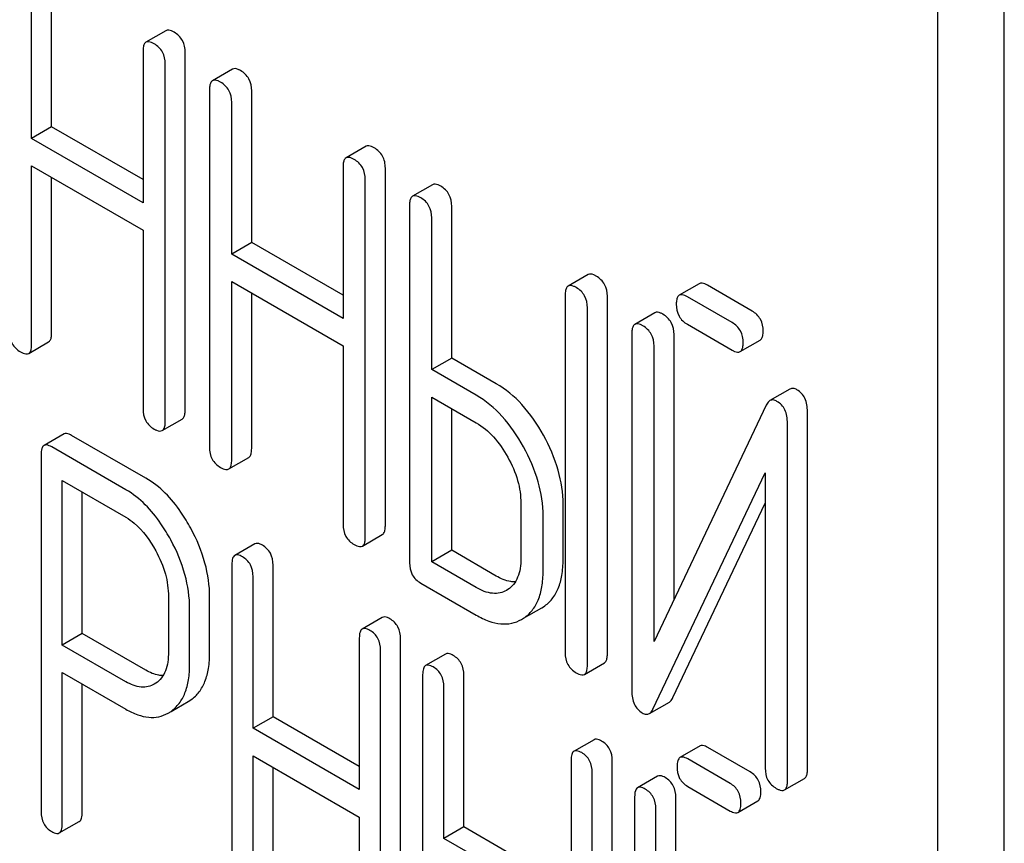
# Model space of a CAD drawing. Units: millimetres. Extents: x 0 to 3360, y -2 to 2376.
# Drawn here: x 2425 to 2435, y 1635 to 1644 of the extents above; entities that cross this region are included whole.
import ezdxf

# ---------------------------------------------------------------- set-up
doc = ezdxf.new("R2010")
doc.units = ezdxf.units.MM
doc.header["$LTSCALE"] = 184.8
doc.layers.get('0').update_dxf_attribs({"linetype": 'CONTINUOUS'})

msp = doc.modelspace()

# ---------------------------------------------------------------- linework, layer by layer
at = {"color": 7, "linetype": 'Continuous'}
for p, q in [((2435.121, 1533.793), (2435.121, 1656.268)), ((2434.414, 1533.384), (2434.414, 1655.86)), ((2425.013, 1642.389), (2425.013, 1643.997)), ((2424.801, 1642.267), (2424.801, 1643.875)), ((2426.226, 1643.409), (2426.014, 1643.287)), ((2425.983, 1643.193), (2425.983, 1641.585)), ((2426.431, 1639.385), (2426.431, 1643.179)), ((2426.219, 1639.263), (2426.219, 1643.056)), ((2426.932, 1643.002), (2426.719, 1642.879)), ((2426.688, 1642.786), (2426.688, 1638.992)), ((2427.136, 1641.164), (2427.136, 1642.772)), ((2426.924, 1641.041), (2426.924, 1642.649)), ((2425.013, 1642.389), (2424.801, 1642.267)), ((2425.983, 1641.83), (2425.013, 1642.389)), ((2425.983, 1641.585), (2424.801, 1642.267)), ((2428.349, 1642.184), (2428.137, 1642.061)), ((2424.801, 1640.081), (2424.801, 1641.975)), ((2424.801, 1641.975), (2425.983, 1641.293)), ((2428.106, 1641.967), (2428.106, 1640.359)), ((2428.554, 1638.16), (2428.554, 1641.953)), ((2425.013, 1640.204), (2425.013, 1641.853)), ((2428.341, 1638.037), (2428.341, 1641.831)), ((2429.054, 1641.776), (2428.842, 1641.654)), ((2428.811, 1641.56), (2428.811, 1637.766)), ((2429.259, 1639.938), (2429.259, 1641.546)), ((2429.047, 1639.816), (2429.047, 1641.424)), ((2425.983, 1641.293), (2425.983, 1639.399)), ((2427.136, 1641.164), (2426.924, 1641.041)), ((2428.106, 1640.604), (2427.136, 1641.164)), ((2428.106, 1640.359), (2426.924, 1641.041)), ((2430.705, 1640.823), (2430.493, 1640.701)), ((2426.924, 1638.856), (2426.924, 1640.75)), ((2426.924, 1640.75), (2428.106, 1640.067)), ((2431.884, 1640.726), (2431.672, 1640.604)), ((2432.445, 1640.436), (2431.971, 1640.71)), ((2427.136, 1638.978), (2427.136, 1640.627)), ((2430.462, 1640.607), (2430.462, 1636.813)), ((2430.91, 1636.8), (2430.91, 1640.593)), ((2432.233, 1640.314), (2431.759, 1640.587)), ((2430.698, 1636.677), (2430.698, 1640.471)), ((2431.413, 1640.418), (2431.201, 1640.295)), ((2431.759, 1640.296), (2432.233, 1640.022)), ((2431.169, 1640.201), (2431.169, 1636.405)), ((2431.617, 1637.378), (2431.617, 1640.188)), ((2424.77, 1639.987), (2424.982, 1640.11)), ((2428.106, 1640.067), (2428.106, 1638.174)), ((2431.405, 1636.931), (2431.405, 1640.065)), ((2432.319, 1640.006), (2432.532, 1640.128)), ((2429.259, 1639.938), (2429.047, 1639.816)), ((2429.73, 1639.666), (2429.259, 1639.938)), ((2429.518, 1639.544), (2429.047, 1639.816)), ((2432.847, 1639.609), (2432.634, 1639.486)), ((2429.047, 1637.776), (2429.047, 1639.524)), ((2429.047, 1639.524), (2429.518, 1639.252)), ((2432.596, 1639.439), (2431.405, 1636.931)), ((2429.259, 1637.899), (2429.259, 1639.402)), ((2433.032, 1635.574), (2433.032, 1639.371)), ((2426.187, 1639.169), (2426.399, 1639.291)), ((2432.82, 1635.452), (2432.82, 1639.248)), ((2425.145, 1639.133), (2424.933, 1639.011)), ((2426.013, 1638.664), (2425.226, 1639.118)), ((2424.902, 1638.915), (2424.902, 1635.127)), ((2425.801, 1638.541), (2425.014, 1638.996)), ((2426.893, 1638.762), (2427.105, 1638.884)), ((2431.393, 1636.214), (2432.584, 1638.722)), ((2432.584, 1638.722), (2432.584, 1635.588)), ((2425.126, 1636.894), (2425.126, 1638.639)), ((2425.126, 1638.639), (2425.801, 1638.25)), ((2425.339, 1637.017), (2425.339, 1638.517)), ((2429.992, 1638.397), (2429.992, 1637.814)), ((2430.44, 1637.8), (2430.44, 1638.384)), ((2431.605, 1636.337), (2432.584, 1638.398)), ((2430.228, 1637.678), (2430.228, 1638.261)), ((2428.31, 1637.943), (2428.522, 1638.066)), ((2427.169, 1637.967), (2426.957, 1637.845)), ((2429.259, 1637.899), (2429.047, 1637.776)), ((2429.73, 1637.626), (2429.259, 1637.899)), ((2429.518, 1637.504), (2429.047, 1637.776)), ((2426.926, 1637.749), (2426.926, 1633.956)), ((2427.363, 1636.134), (2427.363, 1637.742)), ((2427.151, 1636.011), (2427.151, 1637.619)), ((2428.929, 1637.552), (2429.518, 1637.212)), ((2429.853, 1637.483), (2429.839, 1637.474)), ((2426.253, 1637.408), (2426.253, 1636.821)), ((2426.69, 1636.814), (2426.69, 1637.401)), ((2426.478, 1636.692), (2426.478, 1637.278)), ((2430.021, 1637.178), (2430.213, 1637.289)), ((2430.213, 1637.289), (2430.233, 1637.301)), ((2428.521, 1637.187), (2428.309, 1637.064)), ((2430, 1637.166), (2430.021, 1637.179)), ((2425.339, 1637.017), (2425.126, 1636.894)), ((2426.013, 1636.627), (2425.339, 1637.017)), ((2428.278, 1636.969), (2428.278, 1635.361)), ((2428.715, 1633.168), (2428.715, 1636.961)), ((2425.801, 1636.505), (2425.126, 1636.894)), ((2428.503, 1633.045), (2428.503, 1636.839)), ((2429.194, 1636.799), (2428.981, 1636.676)), ((2425.126, 1634.997), (2425.126, 1636.602)), ((2425.126, 1636.602), (2425.801, 1636.213)), ((2430.666, 1636.583), (2430.878, 1636.706)), ((2428.95, 1636.581), (2428.95, 1632.787)), ((2429.387, 1634.965), (2429.387, 1636.573)), ((2425.339, 1635.12), (2425.339, 1636.48)), ((2426.119, 1636.49), (2426.103, 1636.48)), ((2429.175, 1634.843), (2429.175, 1636.451)), ((2426.281, 1636.19), (2426.462, 1636.294)), ((2426.462, 1636.294), (2426.492, 1636.314)), ((2431.355, 1636.167), (2431.567, 1636.29)), ((2426.25, 1636.172), (2426.28, 1636.191)), ((2427.363, 1636.134), (2427.151, 1636.011)), ((2428.278, 1635.606), (2427.363, 1636.134)), ((2428.278, 1635.361), (2427.151, 1636.011)), ((2430.768, 1635.89), (2430.556, 1635.767)), ((2431.893, 1635.824), (2431.68, 1635.702)), ((2432.426, 1635.548), (2431.974, 1635.809)), ((2427.151, 1633.826), (2427.151, 1635.72)), ((2427.151, 1635.72), (2428.278, 1635.069)), ((2430.525, 1635.672), (2430.525, 1631.878)), ((2430.962, 1631.871), (2430.962, 1635.664)), ((2432.214, 1635.426), (2431.762, 1635.687)), ((2427.363, 1633.948), (2427.363, 1635.597)), ((2430.749, 1631.748), (2430.749, 1635.542)), ((2431.443, 1635.503), (2431.231, 1635.381)), ((2432.789, 1635.358), (2433.001, 1635.48)), ((2431.762, 1635.395), (2432.214, 1635.134)), ((2431.199, 1635.285), (2431.199, 1631.488)), ((2431.636, 1632.495), (2431.636, 1635.278)), ((2431.424, 1632.021), (2431.424, 1635.155)), ((2432.295, 1635.119), (2432.507, 1635.242)), ((2428.278, 1635.069), (2428.278, 1633.175)), ((2425.095, 1634.902), (2425.307, 1635.024)), ((2429.387, 1634.965), (2429.175, 1634.843)), ((2429.837, 1634.706), (2429.387, 1634.965)), ((2429.625, 1634.583), (2429.175, 1634.843))]:
    msp.add_line(p, q, dxfattribs=at)
for points, knots in [([(2426.313, 1643.393), (2426.304, 1643.398), (2426.279, 1643.412), (2426.244, 1643.419), (2426.226, 1643.409)], [0, 0, 0, 0, 0.336012, 1, 1, 1, 1]), ([(2426.431, 1643.179), (2426.431, 1643.222), (2426.414, 1643.31), (2426.349, 1643.372), (2426.313, 1643.393)], [0, 0, 0, 0, 0.510532, 1, 1, 1, 1]), ([(2426.101, 1643.27), (2426.092, 1643.276), (2426.066, 1643.289), (2426.031, 1643.297), (2426.014, 1643.287)], [0, 0, 0, 0, 0.336012, 1, 1, 1, 1]), ([(2426.014, 1643.287), (2426.009, 1643.283), (2425.995, 1643.27), (2425.984, 1643.237), (2425.983, 1643.209), (2425.983, 1643.193)], [0, 0, 0, 0, 0.183165, 0.525644, 1, 1, 1, 1]), ([(2426.219, 1643.056), (2426.219, 1643.1), (2426.202, 1643.188), (2426.137, 1643.25), (2426.101, 1643.27)], [0, 0, 0, 0, 0.510532, 1, 1, 1, 1]), ([(2427.018, 1642.986), (2427.009, 1642.991), (2426.984, 1643.004), (2426.949, 1643.012), (2426.932, 1643.002)], [0, 0, 0, 0, 0.336012, 1, 1, 1, 1]), ([(2427.136, 1642.772), (2427.136, 1642.815), (2427.119, 1642.903), (2427.054, 1642.965), (2427.018, 1642.986)], [0, 0, 0, 0, 0.510532, 1, 1, 1, 1]), ([(2426.719, 1642.879), (2426.714, 1642.876), (2426.701, 1642.863), (2426.69, 1642.83), (2426.688, 1642.802), (2426.688, 1642.786)], [0, 0, 0, 0, 0.183165, 0.525644, 1, 1, 1, 1]), ([(2426.806, 1642.863), (2426.797, 1642.868), (2426.772, 1642.882), (2426.737, 1642.889), (2426.719, 1642.879)], [0, 0, 0, 0, 0.336012, 1, 1, 1, 1]), ([(2426.924, 1642.649), (2426.924, 1642.693), (2426.907, 1642.78), (2426.842, 1642.843), (2426.806, 1642.863)], [0, 0, 0, 0, 0.510532, 1, 1, 1, 1]), ([(2428.436, 1642.167), (2428.427, 1642.172), (2428.401, 1642.186), (2428.366, 1642.194), (2428.349, 1642.184)], [0, 0, 0, 0, 0.336007, 1, 1, 1, 1]), ([(2428.554, 1641.953), (2428.554, 1641.997), (2428.537, 1642.085), (2428.471, 1642.147), (2428.436, 1642.167)], [0, 0, 0, 0, 0.510532, 1, 1, 1, 1]), ([(2428.137, 1642.061), (2428.131, 1642.058), (2428.118, 1642.045), (2428.107, 1642.011), (2428.106, 1641.983), (2428.106, 1641.967)], [0, 0, 0, 0, 0.183167, 0.525646, 1, 1, 1, 1]), ([(2428.223, 1642.045), (2428.215, 1642.05), (2428.189, 1642.064), (2428.154, 1642.071), (2428.137, 1642.061)], [0, 0, 0, 0, 0.336007, 1, 1, 1, 1]), ([(2428.341, 1641.831), (2428.341, 1641.874), (2428.325, 1641.962), (2428.259, 1642.024), (2428.223, 1642.045)], [0, 0, 0, 0, 0.510532, 1, 1, 1, 1]), ([(2429.141, 1641.76), (2429.132, 1641.765), (2429.106, 1641.779), (2429.071, 1641.786), (2429.054, 1641.776)], [0, 0, 0, 0, 0.336007, 1, 1, 1, 1]), ([(2429.259, 1641.546), (2429.259, 1641.59), (2429.242, 1641.677), (2429.177, 1641.74), (2429.141, 1641.76)], [0, 0, 0, 0, 0.510532, 1, 1, 1, 1]), ([(2428.842, 1641.654), (2428.837, 1641.651), (2428.823, 1641.638), (2428.812, 1641.604), (2428.811, 1641.576), (2428.811, 1641.56)], [0, 0, 0, 0, 0.183167, 0.525646, 1, 1, 1, 1]), ([(2428.929, 1641.638), (2428.92, 1641.643), (2428.894, 1641.656), (2428.859, 1641.664), (2428.842, 1641.654)], [0, 0, 0, 0, 0.336007, 1, 1, 1, 1]), ([(2429.047, 1641.424), (2429.047, 1641.467), (2429.03, 1641.555), (2428.965, 1641.617), (2428.929, 1641.638)], [0, 0, 0, 0, 0.510532, 1, 1, 1, 1]), ([(2430.792, 1640.807), (2430.783, 1640.812), (2430.757, 1640.826), (2430.722, 1640.833), (2430.705, 1640.823)], [0, 0, 0, 0, 0.336012, 1, 1, 1, 1]), ([(2430.91, 1640.593), (2430.91, 1640.636), (2430.893, 1640.724), (2430.828, 1640.786), (2430.792, 1640.807)], [0, 0, 0, 0, 0.510532, 1, 1, 1, 1]), ([(2430.493, 1640.701), (2430.488, 1640.698), (2430.474, 1640.685), (2430.463, 1640.651), (2430.462, 1640.623), (2430.462, 1640.607)], [0, 0, 0, 0, 0.183165, 0.525644, 1, 1, 1, 1]), ([(2430.58, 1640.685), (2430.571, 1640.69), (2430.545, 1640.703), (2430.51, 1640.711), (2430.493, 1640.701)], [0, 0, 0, 0, 0.336012, 1, 1, 1, 1]), ([(2430.698, 1640.471), (2430.698, 1640.514), (2430.681, 1640.602), (2430.616, 1640.664), (2430.58, 1640.685)], [0, 0, 0, 0, 0.510532, 1, 1, 1, 1]), ([(2431.971, 1640.71), (2431.962, 1640.715), (2431.937, 1640.729), (2431.902, 1640.736), (2431.884, 1640.726)], [0, 0, 0, 0, 0.336012, 1, 1, 1, 1]), ([(2431.672, 1640.604), (2431.667, 1640.6), (2431.654, 1640.587), (2431.643, 1640.554), (2431.641, 1640.526), (2431.641, 1640.51)], [0, 0, 0, 0, 0.183165, 0.525644, 1, 1, 1, 1]), ([(2431.759, 1640.587), (2431.75, 1640.593), (2431.725, 1640.606), (2431.69, 1640.614), (2431.672, 1640.604)], [0, 0, 0, 0, 0.336012, 1, 1, 1, 1]), ([(2431.641, 1640.51), (2431.641, 1640.466), (2431.656, 1640.378), (2431.723, 1640.316), (2431.759, 1640.296)], [0, 0, 0, 0, 0.5108, 1, 1, 1, 1]), ([(2431.499, 1640.402), (2431.491, 1640.407), (2431.465, 1640.42), (2431.43, 1640.428), (2431.413, 1640.418)], [0, 0, 0, 0, 0.336009, 1, 1, 1, 1]), ([(2431.617, 1640.188), (2431.617, 1640.231), (2431.6, 1640.319), (2431.535, 1640.381), (2431.499, 1640.402)], [0, 0, 0, 0, 0.510528, 1, 1, 1, 1]), ([(2432.563, 1640.222), (2432.563, 1640.266), (2432.546, 1640.353), (2432.481, 1640.416), (2432.445, 1640.436)], [0, 0, 0, 0, 0.510533, 1, 1, 1, 1]), ([(2431.201, 1640.295), (2431.195, 1640.292), (2431.182, 1640.279), (2431.171, 1640.246), (2431.169, 1640.218), (2431.169, 1640.201)], [0, 0, 0, 0, 0.183164, 0.525643, 1, 1, 1, 1]), ([(2431.287, 1640.279), (2431.278, 1640.284), (2431.253, 1640.298), (2431.218, 1640.305), (2431.201, 1640.295)], [0, 0, 0, 0, 0.336009, 1, 1, 1, 1]), ([(2431.405, 1640.065), (2431.405, 1640.108), (2431.388, 1640.196), (2431.323, 1640.258), (2431.287, 1640.279)], [0, 0, 0, 0, 0.510528, 1, 1, 1, 1]), ([(2432.351, 1640.1), (2432.351, 1640.143), (2432.334, 1640.231), (2432.269, 1640.293), (2432.233, 1640.314)], [0, 0, 0, 0, 0.510533, 1, 1, 1, 1]), ([(2424.565, 1640.217), (2424.565, 1640.174), (2424.58, 1640.085), (2424.647, 1640.024), (2424.683, 1640.003)], [0, 0, 0, 0, 0.510805, 1, 1, 1, 1]), ([(2424.982, 1640.11), (2424.987, 1640.113), (2425.001, 1640.126), (2425.012, 1640.159), (2425.013, 1640.187), (2425.013, 1640.204)], [0, 0, 0, 0, 0.180941, 0.521783, 1, 1, 1, 1]), ([(2432.532, 1640.128), (2432.537, 1640.131), (2432.55, 1640.144), (2432.561, 1640.178), (2432.563, 1640.206), (2432.563, 1640.222)], [0, 0, 0, 0, 0.180942, 0.521785, 1, 1, 1, 1]), ([(2424.77, 1639.987), (2424.775, 1639.99), (2424.789, 1640.003), (2424.8, 1640.037), (2424.801, 1640.065), (2424.801, 1640.081)], [0, 0, 0, 0, 0.180941, 0.521783, 1, 1, 1, 1]), ([(2432.319, 1640.006), (2432.325, 1640.009), (2432.338, 1640.022), (2432.349, 1640.055), (2432.351, 1640.083), (2432.351, 1640.1)], [0, 0, 0, 0, 0.180942, 0.521785, 1, 1, 1, 1]), ([(2424.683, 1640.003), (2424.692, 1639.998), (2424.718, 1639.985), (2424.753, 1639.977), (2424.77, 1639.987)], [0, 0, 0, 0, 0.33283, 1, 1, 1, 1]), ([(2432.233, 1640.022), (2432.242, 1640.017), (2432.267, 1640.003), (2432.302, 1639.996), (2432.319, 1640.006)], [0, 0, 0, 0, 0.332825, 1, 1, 1, 1]), ([(2430.232, 1639.119), (2430.168, 1639.235), (2430.026, 1639.444), (2429.832, 1639.608), (2429.73, 1639.666)], [0, 0, 0, 0, 0.530892, 1, 1, 1, 1]), ([(2430.02, 1638.996), (2429.956, 1639.112), (2429.814, 1639.321), (2429.62, 1639.485), (2429.518, 1639.544)], [0, 0, 0, 0, 0.530892, 1, 1, 1, 1]), ([(2432.921, 1639.601), (2432.909, 1639.608), (2432.884, 1639.619), (2432.857, 1639.614), (2432.847, 1639.609)], [0, 0, 0, 0, 0.557952, 1, 1, 1, 1]), ([(2433.032, 1639.371), (2433.032, 1639.418), (2433.022, 1639.49), (2432.972, 1639.565), (2432.939, 1639.591), (2432.921, 1639.601)], [0, 0, 0, 0, 0.538119, 0.769749, 1, 1, 1, 1]), ([(2432.634, 1639.486), (2432.631, 1639.484), (2432.614, 1639.472), (2432.603, 1639.453), (2432.596, 1639.439)], [0, 0, 0, 0, 0.215839, 1, 1, 1, 1]), ([(2432.709, 1639.478), (2432.697, 1639.486), (2432.672, 1639.497), (2432.644, 1639.492), (2432.634, 1639.486)], [0, 0, 0, 0, 0.557952, 1, 1, 1, 1]), ([(2432.82, 1639.248), (2432.82, 1639.296), (2432.81, 1639.367), (2432.76, 1639.442), (2432.727, 1639.468), (2432.709, 1639.478)], [0, 0, 0, 0, 0.538119, 0.769749, 1, 1, 1, 1]), ([(2425.983, 1639.399), (2425.983, 1639.356), (2425.998, 1639.267), (2426.065, 1639.206), (2426.101, 1639.185)], [0, 0, 0, 0, 0.5108, 1, 1, 1, 1]), ([(2426.399, 1639.291), (2426.405, 1639.294), (2426.418, 1639.307), (2426.429, 1639.341), (2426.431, 1639.369), (2426.431, 1639.385)], [0, 0, 0, 0, 0.180942, 0.521785, 1, 1, 1, 1]), ([(2426.187, 1639.169), (2426.193, 1639.172), (2426.206, 1639.185), (2426.217, 1639.218), (2426.219, 1639.246), (2426.219, 1639.263)], [0, 0, 0, 0, 0.180942, 0.521785, 1, 1, 1, 1]), ([(2429.518, 1639.252), (2429.587, 1639.212), (2429.716, 1639.102), (2429.81, 1638.963), (2429.853, 1638.886)], [0, 0, 0, 0, 0.473957, 1, 1, 1, 1]), ([(2425.226, 1639.118), (2425.218, 1639.123), (2425.194, 1639.136), (2425.161, 1639.142), (2425.145, 1639.133)], [0, 0, 0, 0, 0.333882, 1, 1, 1, 1]), ([(2426.101, 1639.185), (2426.109, 1639.18), (2426.135, 1639.167), (2426.17, 1639.159), (2426.187, 1639.169)], [0, 0, 0, 0, 0.332825, 1, 1, 1, 1]), ([(2430.44, 1638.384), (2430.44, 1638.506), (2430.401, 1638.764), (2430.297, 1639.002), (2430.232, 1639.119)], [0, 0, 0, 0, 0.477956, 1, 1, 1, 1]), ([(2424.933, 1639.011), (2424.921, 1639.004), (2424.903, 1638.97), (2424.902, 1638.936), (2424.902, 1638.915)], [0, 0, 0, 0, 0.392456, 1, 1, 1, 1]), ([(2425.014, 1638.996), (2425.006, 1639.001), (2424.982, 1639.013), (2424.949, 1639.02), (2424.933, 1639.011)], [0, 0, 0, 0, 0.333882, 1, 1, 1, 1]), ([(2426.688, 1638.992), (2426.688, 1638.949), (2426.703, 1638.86), (2426.77, 1638.799), (2426.806, 1638.778)], [0, 0, 0, 0, 0.5108, 1, 1, 1, 1]), ([(2427.105, 1638.884), (2427.11, 1638.887), (2427.123, 1638.9), (2427.134, 1638.934), (2427.136, 1638.962), (2427.136, 1638.978)], [0, 0, 0, 0, 0.180942, 0.521785, 1, 1, 1, 1]), ([(2430.228, 1638.261), (2430.228, 1638.384), (2430.188, 1638.642), (2430.085, 1638.879), (2430.02, 1638.996)], [0, 0, 0, 0, 0.477956, 1, 1, 1, 1]), ([(2426.893, 1638.762), (2426.898, 1638.765), (2426.911, 1638.778), (2426.922, 1638.811), (2426.924, 1638.839), (2426.924, 1638.856)], [0, 0, 0, 0, 0.180942, 0.521785, 1, 1, 1, 1]), ([(2429.853, 1638.886), (2429.896, 1638.807), (2429.966, 1638.65), (2429.992, 1638.478), (2429.992, 1638.397)], [0, 0, 0, 0, 0.526411, 1, 1, 1, 1]), ([(2426.806, 1638.778), (2426.815, 1638.773), (2426.84, 1638.759), (2426.875, 1638.752), (2426.893, 1638.762)], [0, 0, 0, 0, 0.332825, 1, 1, 1, 1]), ([(2426.49, 1638.132), (2426.458, 1638.191), (2426.335, 1638.396), (2426.163, 1638.578), (2426.013, 1638.664)], [0, 0, 0, 0, 0.27974, 1, 1, 1, 1]), ([(2426.278, 1638.009), (2426.246, 1638.068), (2426.123, 1638.273), (2425.951, 1638.455), (2425.801, 1638.541)], [0, 0, 0, 0, 0.27974, 1, 1, 1, 1]), ([(2425.801, 1638.25), (2425.833, 1638.231), (2425.964, 1638.138), (2426.059, 1638.003), (2426.118, 1637.894)], [0, 0, 0, 0, 0.228339, 1, 1, 1, 1]), ([(2428.106, 1638.174), (2428.106, 1638.13), (2428.121, 1638.041), (2428.187, 1637.98), (2428.223, 1637.96)], [0, 0, 0, 0, 0.510804, 1, 1, 1, 1]), ([(2426.69, 1637.401), (2426.69, 1637.523), (2426.653, 1637.778), (2426.553, 1638.015), (2426.49, 1638.132)], [0, 0, 0, 0, 0.479848, 1, 1, 1, 1]), ([(2428.522, 1638.066), (2428.527, 1638.069), (2428.541, 1638.082), (2428.552, 1638.115), (2428.554, 1638.143), (2428.554, 1638.16)], [0, 0, 0, 0, 0.180942, 0.521785, 1, 1, 1, 1]), ([(2426.478, 1637.278), (2426.478, 1637.4), (2426.441, 1637.656), (2426.341, 1637.893), (2426.278, 1638.009)], [0, 0, 0, 0, 0.479848, 1, 1, 1, 1]), ([(2427.25, 1637.953), (2427.242, 1637.957), (2427.218, 1637.97), (2427.185, 1637.977), (2427.169, 1637.967)], [0, 0, 0, 0, 0.333876, 1, 1, 1, 1]), ([(2428.223, 1637.96), (2428.232, 1637.955), (2428.258, 1637.941), (2428.293, 1637.933), (2428.31, 1637.943)], [0, 0, 0, 0, 0.332825, 1, 1, 1, 1]), ([(2428.31, 1637.943), (2428.315, 1637.947), (2428.329, 1637.959), (2428.34, 1637.993), (2428.341, 1638.021), (2428.341, 1638.037)], [0, 0, 0, 0, 0.180942, 0.521785, 1, 1, 1, 1]), ([(2426.118, 1637.894), (2426.161, 1637.816), (2426.228, 1637.658), (2426.253, 1637.488), (2426.253, 1637.408)], [0, 0, 0, 0, 0.526475, 1, 1, 1, 1]), ([(2427.363, 1637.742), (2427.363, 1637.785), (2427.348, 1637.871), (2427.285, 1637.933), (2427.25, 1637.953)], [0, 0, 0, 0, 0.517748, 1, 1, 1, 1]), ([(2426.957, 1637.845), (2426.945, 1637.838), (2426.927, 1637.805), (2426.926, 1637.77), (2426.926, 1637.749)], [0, 0, 0, 0, 0.392458, 1, 1, 1, 1]), ([(2427.038, 1637.83), (2427.03, 1637.835), (2427.006, 1637.848), (2426.973, 1637.854), (2426.957, 1637.845)], [0, 0, 0, 0, 0.333876, 1, 1, 1, 1]), ([(2427.151, 1637.619), (2427.151, 1637.662), (2427.136, 1637.748), (2427.073, 1637.81), (2427.038, 1637.83)], [0, 0, 0, 0, 0.517748, 1, 1, 1, 1]), ([(2428.811, 1637.766), (2428.811, 1637.723), (2428.826, 1637.634), (2428.893, 1637.573), (2428.929, 1637.552)], [0, 0, 0, 0, 0.510804, 1, 1, 1, 1]), ([(2429.992, 1637.814), (2429.992, 1637.778), (2429.988, 1637.709), (2429.963, 1637.614), (2429.918, 1637.536), (2429.876, 1637.498), (2429.853, 1637.483)], [0, 0, 0, 0, 0.289346, 0.549709, 0.783011, 1, 1, 1, 1]), ([(2430.233, 1637.301), (2430.267, 1637.324), (2430.329, 1637.381), (2430.395, 1637.497), (2430.433, 1637.64), (2430.44, 1637.744), (2430.44, 1637.8)], [0, 0, 0, 0, 0.216661, 0.444539, 0.701337, 1, 1, 1, 1]), ([(2430.021, 1637.179), (2430.055, 1637.201), (2430.117, 1637.258), (2430.183, 1637.374), (2430.221, 1637.517), (2430.228, 1637.622), (2430.228, 1637.678)], [0, 0, 0, 0, 0.216661, 0.444539, 0.701337, 1, 1, 1, 1]), ([(2429.932, 1637.564), (2429.917, 1637.563), (2429.845, 1637.569), (2429.778, 1637.599), (2429.73, 1637.626)], [0, 0, 0, 0, 0.222451, 1, 1, 1, 1]), ([(2429.839, 1637.474), (2429.818, 1637.462), (2429.77, 1637.443), (2429.656, 1637.437), (2429.572, 1637.473), (2429.518, 1637.504)], [0, 0, 0, 0, 0.218223, 0.450696, 1, 1, 1, 1]), ([(2428.602, 1637.172), (2428.594, 1637.177), (2428.57, 1637.19), (2428.537, 1637.196), (2428.521, 1637.187)], [0, 0, 0, 0, 0.333882, 1, 1, 1, 1]), ([(2428.715, 1636.961), (2428.715, 1637.004), (2428.7, 1637.09), (2428.637, 1637.152), (2428.602, 1637.172)], [0, 0, 0, 0, 0.517748, 1, 1, 1, 1]), ([(2429.518, 1637.212), (2429.561, 1637.187), (2429.645, 1637.146), (2429.774, 1637.114), (2429.895, 1637.119), (2429.968, 1637.147), (2430, 1637.166)], [0, 0, 0, 0, 0.293975, 0.547519, 0.775892, 1, 1, 1, 1]), ([(2428.309, 1637.064), (2428.297, 1637.058), (2428.279, 1637.024), (2428.278, 1636.99), (2428.278, 1636.969)], [0, 0, 0, 0, 0.392456, 1, 1, 1, 1]), ([(2428.39, 1637.05), (2428.382, 1637.054), (2428.358, 1637.067), (2428.325, 1637.074), (2428.309, 1637.064)], [0, 0, 0, 0, 0.333882, 1, 1, 1, 1]), ([(2428.503, 1636.839), (2428.503, 1636.882), (2428.487, 1636.968), (2428.425, 1637.03), (2428.39, 1637.05)], [0, 0, 0, 0, 0.517748, 1, 1, 1, 1]), ([(2426.253, 1636.821), (2426.253, 1636.786), (2426.249, 1636.717), (2426.226, 1636.622), (2426.183, 1636.544), (2426.141, 1636.505), (2426.119, 1636.49)], [0, 0, 0, 0, 0.288732, 0.549695, 0.783554, 1, 1, 1, 1]), ([(2426.492, 1636.314), (2426.525, 1636.337), (2426.585, 1636.395), (2426.648, 1636.511), (2426.684, 1636.654), (2426.69, 1636.758), (2426.69, 1636.814)], [0, 0, 0, 0, 0.214687, 0.442171, 0.699688, 1, 1, 1, 1]), ([(2430.462, 1636.813), (2430.462, 1636.77), (2430.477, 1636.681), (2430.544, 1636.62), (2430.58, 1636.599)], [0, 0, 0, 0, 0.5108, 1, 1, 1, 1]), ([(2429.275, 1636.784), (2429.267, 1636.789), (2429.243, 1636.801), (2429.21, 1636.808), (2429.194, 1636.799)], [0, 0, 0, 0, 0.333882, 1, 1, 1, 1]), ([(2429.387, 1636.573), (2429.387, 1636.616), (2429.372, 1636.702), (2429.309, 1636.764), (2429.275, 1636.784)], [0, 0, 0, 0, 0.517748, 1, 1, 1, 1]), ([(2430.878, 1636.706), (2430.884, 1636.709), (2430.897, 1636.722), (2430.908, 1636.755), (2430.91, 1636.783), (2430.91, 1636.8)], [0, 0, 0, 0, 0.180942, 0.521785, 1, 1, 1, 1]), ([(2426.195, 1636.57), (2426.181, 1636.57), (2426.117, 1636.576), (2426.056, 1636.602), (2426.013, 1636.627)], [0, 0, 0, 0, 0.224691, 1, 1, 1, 1]), ([(2426.28, 1636.191), (2426.312, 1636.214), (2426.373, 1636.273), (2426.435, 1636.389), (2426.472, 1636.531), (2426.478, 1636.636), (2426.478, 1636.692)], [0, 0, 0, 0, 0.214687, 0.442171, 0.699688, 1, 1, 1, 1]), ([(2428.981, 1636.676), (2428.97, 1636.669), (2428.951, 1636.636), (2428.95, 1636.602), (2428.95, 1636.581)], [0, 0, 0, 0, 0.392456, 1, 1, 1, 1]), ([(2429.063, 1636.662), (2429.054, 1636.666), (2429.03, 1636.679), (2428.998, 1636.685), (2428.981, 1636.676)], [0, 0, 0, 0, 0.333882, 1, 1, 1, 1]), ([(2429.175, 1636.451), (2429.175, 1636.494), (2429.16, 1636.579), (2429.097, 1636.642), (2429.063, 1636.662)], [0, 0, 0, 0, 0.517748, 1, 1, 1, 1]), ([(2430.666, 1636.583), (2430.672, 1636.586), (2430.685, 1636.599), (2430.696, 1636.633), (2430.698, 1636.661), (2430.698, 1636.677)], [0, 0, 0, 0, 0.180942, 0.521785, 1, 1, 1, 1]), ([(2426.103, 1636.48), (2426.083, 1636.468), (2426.038, 1636.45), (2425.931, 1636.443), (2425.851, 1636.476), (2425.801, 1636.505)], [0, 0, 0, 0, 0.21905, 0.451423, 1, 1, 1, 1]), ([(2430.58, 1636.599), (2430.588, 1636.594), (2430.614, 1636.581), (2430.649, 1636.573), (2430.666, 1636.583)], [0, 0, 0, 0, 0.332825, 1, 1, 1, 1]), ([(2431.169, 1636.405), (2431.169, 1636.357), (2431.178, 1636.286), (2431.229, 1636.211), (2431.262, 1636.185), (2431.28, 1636.174)], [0, 0, 0, 0, 0.5349, 0.765797, 1, 1, 1, 1]), ([(2431.567, 1636.29), (2431.571, 1636.292), (2431.588, 1636.304), (2431.599, 1636.322), (2431.605, 1636.337)], [0, 0, 0, 0, 0.215861, 1, 1, 1, 1]), ([(2425.801, 1636.213), (2425.841, 1636.19), (2425.919, 1636.152), (2426.039, 1636.123), (2426.151, 1636.128), (2426.219, 1636.154), (2426.25, 1636.172)], [0, 0, 0, 0, 0.293112, 0.546323, 0.775055, 1, 1, 1, 1]), ([(2431.355, 1636.167), (2431.359, 1636.17), (2431.375, 1636.182), (2431.386, 1636.2), (2431.393, 1636.214)], [0, 0, 0, 0, 0.215861, 1, 1, 1, 1]), ([(2431.28, 1636.174), (2431.293, 1636.167), (2431.317, 1636.156), (2431.345, 1636.162), (2431.355, 1636.167)], [0, 0, 0, 0, 0.549868, 1, 1, 1, 1]), ([(2430.849, 1635.875), (2430.841, 1635.88), (2430.817, 1635.892), (2430.784, 1635.899), (2430.768, 1635.89)], [0, 0, 0, 0, 0.333876, 1, 1, 1, 1]), ([(2430.962, 1635.664), (2430.962, 1635.707), (2430.947, 1635.793), (2430.884, 1635.855), (2430.849, 1635.875)], [0, 0, 0, 0, 0.517744, 1, 1, 1, 1]), ([(2430.556, 1635.767), (2430.544, 1635.76), (2430.526, 1635.727), (2430.525, 1635.693), (2430.525, 1635.672)], [0, 0, 0, 0, 0.392458, 1, 1, 1, 1]), ([(2430.637, 1635.753), (2430.629, 1635.757), (2430.605, 1635.77), (2430.572, 1635.777), (2430.556, 1635.767)], [0, 0, 0, 0, 0.333876, 1, 1, 1, 1]), ([(2431.974, 1635.809), (2431.966, 1635.814), (2431.942, 1635.827), (2431.909, 1635.833), (2431.893, 1635.824)], [0, 0, 0, 0, 0.333882, 1, 1, 1, 1]), ([(2430.749, 1635.542), (2430.749, 1635.585), (2430.734, 1635.671), (2430.672, 1635.733), (2430.637, 1635.753)], [0, 0, 0, 0, 0.517744, 1, 1, 1, 1]), ([(2431.68, 1635.702), (2431.669, 1635.695), (2431.65, 1635.661), (2431.649, 1635.627), (2431.649, 1635.606)], [0, 0, 0, 0, 0.392456, 1, 1, 1, 1]), ([(2431.762, 1635.687), (2431.754, 1635.692), (2431.729, 1635.704), (2431.697, 1635.711), (2431.68, 1635.702)], [0, 0, 0, 0, 0.333882, 1, 1, 1, 1]), ([(2431.649, 1635.606), (2431.649, 1635.563), (2431.662, 1635.476), (2431.727, 1635.415), (2431.762, 1635.395)], [0, 0, 0, 0, 0.5182, 1, 1, 1, 1]), ([(2432.584, 1635.588), (2432.584, 1635.544), (2432.599, 1635.456), (2432.666, 1635.395), (2432.702, 1635.374)], [0, 0, 0, 0, 0.510804, 1, 1, 1, 1]), ([(2433.001, 1635.48), (2433.006, 1635.483), (2433.02, 1635.496), (2433.031, 1635.53), (2433.032, 1635.558), (2433.032, 1635.574)], [0, 0, 0, 0, 0.180941, 0.521783, 1, 1, 1, 1]), ([(2431.524, 1635.488), (2431.516, 1635.493), (2431.492, 1635.506), (2431.459, 1635.512), (2431.443, 1635.503)], [0, 0, 0, 0, 0.333882, 1, 1, 1, 1]), ([(2431.636, 1635.278), (2431.636, 1635.32), (2431.621, 1635.406), (2431.559, 1635.468), (2431.524, 1635.488)], [0, 0, 0, 0, 0.517748, 1, 1, 1, 1]), ([(2432.538, 1635.338), (2432.538, 1635.38), (2432.523, 1635.466), (2432.46, 1635.528), (2432.426, 1635.548)], [0, 0, 0, 0, 0.517748, 1, 1, 1, 1]), ([(2431.231, 1635.381), (2431.219, 1635.374), (2431.2, 1635.34), (2431.199, 1635.306), (2431.199, 1635.285)], [0, 0, 0, 0, 0.392456, 1, 1, 1, 1]), ([(2431.312, 1635.366), (2431.304, 1635.371), (2431.28, 1635.383), (2431.247, 1635.39), (2431.231, 1635.381)], [0, 0, 0, 0, 0.333882, 1, 1, 1, 1]), ([(2431.424, 1635.155), (2431.424, 1635.198), (2431.409, 1635.284), (2431.346, 1635.346), (2431.312, 1635.366)], [0, 0, 0, 0, 0.517748, 1, 1, 1, 1]), ([(2432.326, 1635.215), (2432.326, 1635.258), (2432.311, 1635.344), (2432.248, 1635.406), (2432.214, 1635.426)], [0, 0, 0, 0, 0.517748, 1, 1, 1, 1]), ([(2432.702, 1635.374), (2432.711, 1635.369), (2432.737, 1635.355), (2432.772, 1635.348), (2432.789, 1635.358)], [0, 0, 0, 0, 0.33283, 1, 1, 1, 1]), ([(2432.789, 1635.358), (2432.794, 1635.361), (2432.807, 1635.374), (2432.819, 1635.407), (2432.82, 1635.435), (2432.82, 1635.452)], [0, 0, 0, 0, 0.180941, 0.521783, 1, 1, 1, 1]), ([(2432.507, 1635.242), (2432.519, 1635.249), (2432.537, 1635.282), (2432.538, 1635.316), (2432.538, 1635.338)], [0, 0, 0, 0, 0.388765, 1, 1, 1, 1]), ([(2432.295, 1635.119), (2432.306, 1635.126), (2432.325, 1635.159), (2432.326, 1635.194), (2432.326, 1635.215)], [0, 0, 0, 0, 0.388765, 1, 1, 1, 1]), ([(2424.902, 1635.127), (2424.902, 1635.084), (2424.915, 1634.997), (2424.979, 1634.936), (2425.014, 1634.916)], [0, 0, 0, 0, 0.5182, 1, 1, 1, 1]), ([(2425.307, 1635.024), (2425.319, 1635.031), (2425.338, 1635.064), (2425.339, 1635.099), (2425.339, 1635.12)], [0, 0, 0, 0, 0.388765, 1, 1, 1, 1]), ([(2432.214, 1635.134), (2432.222, 1635.129), (2432.246, 1635.117), (2432.279, 1635.11), (2432.295, 1635.119)], [0, 0, 0, 0, 0.33079, 1, 1, 1, 1]), ([(2425.095, 1634.902), (2425.107, 1634.908), (2425.125, 1634.942), (2425.126, 1634.976), (2425.126, 1634.997)], [0, 0, 0, 0, 0.388765, 1, 1, 1, 1]), ([(2425.014, 1634.916), (2425.022, 1634.912), (2425.046, 1634.899), (2425.079, 1634.892), (2425.095, 1634.902)], [0, 0, 0, 0, 0.330789, 1, 1, 1, 1])]:
    msp.add_open_spline(points, degree=3, knots=knots, dxfattribs=at)

doc.saveas('drawing.dxf')
